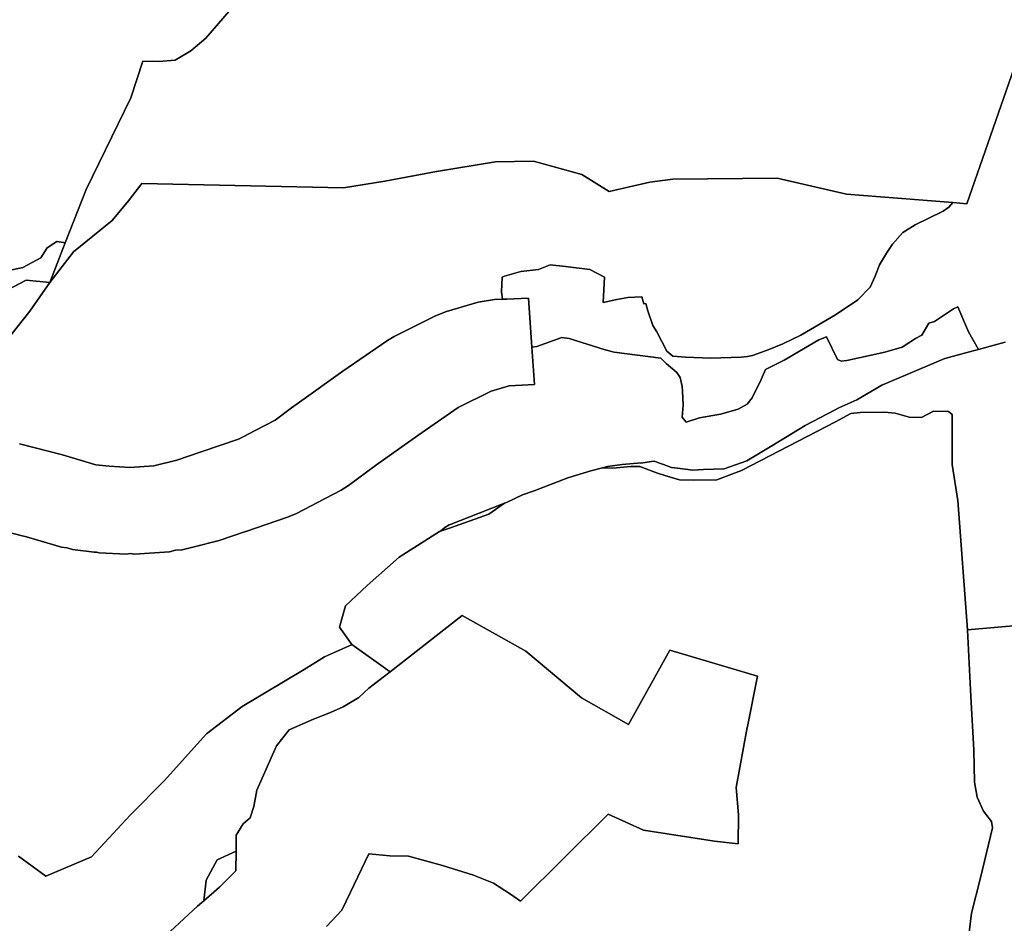
# Model space of a CAD drawing. Extents: x -9.487 to -9.308, y 38.676 to 38.769.
# Drawn here: x -9.456 to -9.45, y 38.749 to 38.755 of the extents above; entities that cross this region are included whole.
import ezdxf

# ---------------------------------------------------------------- set-up
doc = ezdxf.new("R2010")
doc.units = 0

msp = doc.modelspace()

# ---------------------------------------------------------------- linework, layer by layer
at = {"layer": 'qualificacao_solo_2022'}
for points in [[(-9.454699, 38.755131), (-9.454846, 38.754963), (-9.454939, 38.754885), (-9.455037, 38.754827), (-9.455138, 38.754818), (-9.455237, 38.75482), (-9.455311, 38.754592), (-9.455591, 38.754022), (-9.45572, 38.75369), (-9.455732, 38.753692), (-9.455772, 38.753699), (-9.455832, 38.753658), (-9.455873, 38.753596), (-9.455985, 38.753537), (-9.456072, 38.753518)], [(-9.454699, 38.755131), (-9.454846, 38.754963), (-9.454939, 38.754885), (-9.455037, 38.754827), (-9.455138, 38.754818), (-9.455237, 38.75482), (-9.455311, 38.754592), (-9.455591, 38.754022), (-9.45572, 38.75369), (-9.455732, 38.753692), (-9.455772, 38.753699), (-9.455832, 38.753658), (-9.455873, 38.753596), (-9.455985, 38.753537), (-9.456072, 38.753518)], [(-9.449813, 38.754778), (-9.450106, 38.753933), (-9.450195, 38.75394), (-9.450222, 38.753942), (-9.450326, 38.753951), (-9.450856, 38.753993), (-9.451288, 38.754093), (-9.451937, 38.754085), (-9.45208, 38.754068), (-9.452333, 38.754009), (-9.452503, 38.754114), (-9.452804, 38.754199), (-9.453042, 38.754194), (-9.453408, 38.754134), (-9.453731, 38.754074), (-9.453987, 38.754032), (-9.455243, 38.75406), (-9.455327, 38.753951), (-9.455429, 38.753829), (-9.45567, 38.753634), (-9.455816, 38.753443), (-9.455816, 38.753443), (-9.45572, 38.75369), (-9.455591, 38.754022), (-9.455311, 38.754592), (-9.455237, 38.75482), (-9.455138, 38.754818), (-9.455037, 38.754827), (-9.454939, 38.754885), (-9.454846, 38.754963), (-9.454699, 38.755131)], [(-9.449813, 38.754778), (-9.450106, 38.753933), (-9.450195, 38.75394), (-9.450222, 38.753942), (-9.450326, 38.753951), (-9.450856, 38.753993), (-9.451288, 38.754093), (-9.451937, 38.754085), (-9.45208, 38.754068), (-9.452333, 38.754009), (-9.452503, 38.754114), (-9.452804, 38.754199), (-9.453042, 38.754194), (-9.453408, 38.754134), (-9.453731, 38.754074), (-9.453987, 38.754032), (-9.455243, 38.75406), (-9.455327, 38.753951), (-9.455429, 38.753829), (-9.45567, 38.753634), (-9.455816, 38.753443), (-9.455816, 38.753443), (-9.45572, 38.75369), (-9.455591, 38.754022), (-9.455311, 38.754592), (-9.455237, 38.75482), (-9.455138, 38.754818), (-9.455037, 38.754827), (-9.454939, 38.754885), (-9.454846, 38.754963), (-9.454699, 38.755131)], [(-9.449868, 38.753072), (-9.44996, 38.753047), (-9.450035, 38.753026), (-9.450096, 38.753136), (-9.450163, 38.753291), (-9.450189, 38.753279), (-9.450308, 38.753201), (-9.450344, 38.75319), (-9.450386, 38.753116), (-9.450427, 38.753095), (-9.450509, 38.75304), (-9.450618, 38.753009), (-9.450855, 38.752957), (-9.450889, 38.752953), (-9.450913, 38.752964), (-9.450981, 38.753105), (-9.451028, 38.753087), (-9.451245, 38.75296), (-9.45136, 38.752901), (-9.451388, 38.752839), (-9.451444, 38.752725), (-9.451475, 38.752685), (-9.45153, 38.752655), (-9.45164, 38.752623), (-9.451771, 38.752601), (-9.451855, 38.752574), (-9.451879, 38.752605), (-9.451874, 38.75268), (-9.451878, 38.752767), (-9.451879, 38.752796), (-9.451891, 38.752851), (-9.451912, 38.752883), (-9.451978, 38.752938), (-9.452013, 38.752971), (-9.452302, 38.753009), (-9.452359, 38.753023), (-9.452583, 38.753094), (-9.452628, 38.7531), (-9.452784, 38.753044), (-9.452815, 38.753041), (-9.452837, 38.753346), (-9.452927, 38.753342), (-9.452971, 38.75334), (-9.452998, 38.753339), (-9.453005, 38.753384), (-9.453005, 38.753384), (-9.452999, 38.753477), (-9.452985, 38.753483), (-9.452884, 38.753511), (-9.452774, 38.753523), (-9.452702, 38.753553), (-9.452606, 38.753542), (-9.452455, 38.753523), (-9.452362, 38.753477), (-9.452371, 38.753319), (-9.452285, 38.753338), (-9.452217, 38.753349), (-9.45213, 38.753354), (-9.452117, 38.753311), (-9.452106, 38.753313), (-9.452094, 38.753267), (-9.452062, 38.753175), (-9.452037, 38.753136), (-9.451975, 38.753016), (-9.451938, 38.752985), (-9.451859, 38.752979), (-9.451701, 38.752971), (-9.451511, 38.752978), (-9.451473, 38.752982), (-9.451442, 38.752989), (-9.451344, 38.753023), (-9.451252, 38.753062), (-9.451141, 38.753114), (-9.450924, 38.753242), (-9.450786, 38.753334), (-9.450709, 38.753414), (-9.450678, 38.753482), (-9.450651, 38.753552), (-9.450606, 38.753626), (-9.450569, 38.753682), (-9.450505, 38.753754), (-9.450428, 38.753801), (-9.450255, 38.753886), (-9.450218, 38.753912), (-9.450195, 38.75394), (-9.450106, 38.753933), (-9.449813, 38.754778)], [(-9.449868, 38.753072), (-9.44996, 38.753047), (-9.450035, 38.753026), (-9.450096, 38.753136), (-9.450163, 38.753291), (-9.450189, 38.753279), (-9.450308, 38.753201), (-9.450344, 38.75319), (-9.450386, 38.753116), (-9.450427, 38.753095), (-9.450509, 38.75304), (-9.450618, 38.753009), (-9.450855, 38.752957), (-9.450889, 38.752953), (-9.450913, 38.752964), (-9.450981, 38.753105), (-9.451028, 38.753087), (-9.451245, 38.75296), (-9.45136, 38.752901), (-9.451388, 38.752839), (-9.451444, 38.752725), (-9.451475, 38.752685), (-9.45153, 38.752655), (-9.45164, 38.752623), (-9.451771, 38.752601), (-9.451855, 38.752574), (-9.451879, 38.752605), (-9.451874, 38.75268), (-9.451878, 38.752767), (-9.451879, 38.752796), (-9.451891, 38.752851), (-9.451912, 38.752883), (-9.451978, 38.752938), (-9.452013, 38.752971), (-9.452302, 38.753009), (-9.452359, 38.753023), (-9.452583, 38.753094), (-9.452628, 38.7531), (-9.452784, 38.753044), (-9.452815, 38.753041), (-9.452837, 38.753346), (-9.452927, 38.753342), (-9.452971, 38.75334), (-9.452998, 38.753339), (-9.453005, 38.753384), (-9.453005, 38.753384), (-9.452999, 38.753477), (-9.452985, 38.753483), (-9.452884, 38.753511), (-9.452774, 38.753523), (-9.452702, 38.753553), (-9.452606, 38.753542), (-9.452455, 38.753523), (-9.452362, 38.753477), (-9.452371, 38.753319), (-9.452285, 38.753338), (-9.452217, 38.753349), (-9.45213, 38.753354), (-9.452117, 38.753311), (-9.452106, 38.753313), (-9.452094, 38.753267), (-9.452062, 38.753175), (-9.452037, 38.753136), (-9.451975, 38.753016), (-9.451938, 38.752985), (-9.451859, 38.752979), (-9.451701, 38.752971), (-9.451511, 38.752978), (-9.451473, 38.752982), (-9.451442, 38.752989), (-9.451344, 38.753023), (-9.451252, 38.753062), (-9.451141, 38.753114), (-9.450924, 38.753242), (-9.450786, 38.753334), (-9.450709, 38.753414), (-9.450678, 38.753482), (-9.450651, 38.753552), (-9.450606, 38.753626), (-9.450569, 38.753682), (-9.450505, 38.753754), (-9.450428, 38.753801), (-9.450255, 38.753886), (-9.450218, 38.753912), (-9.450195, 38.75394), (-9.450106, 38.753933), (-9.449813, 38.754778)], [(-9.45609, 38.753075), (-9.455941, 38.753264), (-9.455816, 38.753443), (-9.455816, 38.753443), (-9.45567, 38.753634), (-9.455429, 38.753829), (-9.455327, 38.753951), (-9.455243, 38.75406), (-9.453987, 38.754032), (-9.453731, 38.754074), (-9.453408, 38.754134), (-9.453042, 38.754194), (-9.452804, 38.754199), (-9.452503, 38.754114), (-9.452333, 38.754009), (-9.45208, 38.754068), (-9.451937, 38.754085), (-9.451288, 38.754093), (-9.450856, 38.753993), (-9.450326, 38.753951), (-9.450222, 38.753942), (-9.450195, 38.75394), (-9.450218, 38.753912), (-9.450255, 38.753886), (-9.450428, 38.753801), (-9.450505, 38.753754), (-9.450569, 38.753682), (-9.450606, 38.753626), (-9.450651, 38.753552), (-9.450678, 38.753482), (-9.450709, 38.753414), (-9.450786, 38.753334), (-9.450924, 38.753242), (-9.451141, 38.753114), (-9.451252, 38.753062), (-9.451344, 38.753023), (-9.451442, 38.752989), (-9.451473, 38.752982), (-9.451511, 38.752978), (-9.451701, 38.752971), (-9.451859, 38.752979), (-9.451938, 38.752985), (-9.451975, 38.753016), (-9.452037, 38.753136), (-9.452062, 38.753175), (-9.452094, 38.753267), (-9.452106, 38.753313), (-9.452117, 38.753311), (-9.45213, 38.753354), (-9.452217, 38.753349), (-9.452285, 38.753338), (-9.452371, 38.753319), (-9.452362, 38.753477), (-9.452455, 38.753523), (-9.452606, 38.753542), (-9.452702, 38.753553), (-9.452774, 38.753523), (-9.452884, 38.753511), (-9.452985, 38.753483), (-9.452999, 38.753477), (-9.453005, 38.753384), (-9.452998, 38.753339), (-9.453048, 38.753337), (-9.45315, 38.75332), (-9.453347, 38.753263), (-9.453415, 38.753236), (-9.453672, 38.753107), (-9.453713, 38.753082), (-9.453993, 38.75289), (-9.454262, 38.752698), (-9.454311, 38.752662), (-9.454414, 38.752586), (-9.454533, 38.752524), (-9.454616, 38.752481), (-9.454641, 38.752468), (-9.454875, 38.752389), (-9.455026, 38.752337), (-9.455169, 38.752301), (-9.455319, 38.752292), (-9.455446, 38.752299), (-9.455529, 38.752309), (-9.455737, 38.752371), (-9.456005, 38.752438)], [(-9.45609, 38.753075), (-9.455941, 38.753264), (-9.455816, 38.753443), (-9.455816, 38.753443), (-9.45567, 38.753634), (-9.455429, 38.753829), (-9.455327, 38.753951), (-9.455243, 38.75406), (-9.453987, 38.754032), (-9.453731, 38.754074), (-9.453408, 38.754134), (-9.453042, 38.754194), (-9.452804, 38.754199), (-9.452503, 38.754114), (-9.452333, 38.754009), (-9.45208, 38.754068), (-9.451937, 38.754085), (-9.451288, 38.754093), (-9.450856, 38.753993), (-9.450326, 38.753951), (-9.450222, 38.753942), (-9.450195, 38.75394), (-9.450218, 38.753912), (-9.450255, 38.753886), (-9.450428, 38.753801), (-9.450505, 38.753754), (-9.450569, 38.753682), (-9.450606, 38.753626), (-9.450651, 38.753552), (-9.450678, 38.753482), (-9.450709, 38.753414), (-9.450786, 38.753334), (-9.450924, 38.753242), (-9.451141, 38.753114), (-9.451252, 38.753062), (-9.451344, 38.753023), (-9.451442, 38.752989), (-9.451473, 38.752982), (-9.451511, 38.752978), (-9.451701, 38.752971), (-9.451859, 38.752979), (-9.451938, 38.752985), (-9.451975, 38.753016), (-9.452037, 38.753136), (-9.452062, 38.753175), (-9.452094, 38.753267), (-9.452106, 38.753313), (-9.452117, 38.753311), (-9.45213, 38.753354), (-9.452217, 38.753349), (-9.452285, 38.753338), (-9.452371, 38.753319), (-9.452362, 38.753477), (-9.452455, 38.753523), (-9.452606, 38.753542), (-9.452702, 38.753553), (-9.452774, 38.753523), (-9.452884, 38.753511), (-9.452985, 38.753483), (-9.452999, 38.753477), (-9.453005, 38.753384), (-9.452998, 38.753339), (-9.453048, 38.753337), (-9.45315, 38.75332), (-9.453347, 38.753263), (-9.453415, 38.753236), (-9.453672, 38.753107), (-9.453713, 38.753082), (-9.453993, 38.75289), (-9.454262, 38.752698), (-9.454311, 38.752662), (-9.454414, 38.752586), (-9.454533, 38.752524), (-9.454616, 38.752481), (-9.454641, 38.752468), (-9.454875, 38.752389), (-9.455026, 38.752337), (-9.455169, 38.752301), (-9.455319, 38.752292), (-9.455446, 38.752299), (-9.455529, 38.752309), (-9.455737, 38.752371), (-9.456005, 38.752438)], [(-9.456072, 38.753518), (-9.455985, 38.753537), (-9.455873, 38.753596), (-9.455832, 38.753658), (-9.455772, 38.753699), (-9.455732, 38.753692), (-9.45572, 38.75369), (-9.455816, 38.753443), (-9.455964, 38.753457), (-9.455964, 38.753457), (-9.456086, 38.753394)], [(-9.456072, 38.753518), (-9.455985, 38.753537), (-9.455873, 38.753596), (-9.455832, 38.753658), (-9.455772, 38.753699), (-9.455732, 38.753692), (-9.45572, 38.75369), (-9.455816, 38.753443), (-9.455964, 38.753457), (-9.455964, 38.753457), (-9.456086, 38.753394)], [(-9.456086, 38.753394), (-9.455964, 38.753457), (-9.455964, 38.753457), (-9.455816, 38.753443), (-9.455941, 38.753264), (-9.45609, 38.753075)], [(-9.456086, 38.753394), (-9.455964, 38.753457), (-9.455964, 38.753457), (-9.455816, 38.753443), (-9.455941, 38.753264), (-9.45609, 38.753075)], [(-9.456005, 38.752438), (-9.455737, 38.752371), (-9.455529, 38.752309), (-9.455446, 38.752299), (-9.455319, 38.752292), (-9.455169, 38.752301), (-9.455026, 38.752337), (-9.454875, 38.752389), (-9.454641, 38.752468), (-9.454616, 38.752481), (-9.454533, 38.752524), (-9.454414, 38.752586), (-9.454311, 38.752662), (-9.454262, 38.752698), (-9.453993, 38.75289), (-9.453713, 38.753082), (-9.453672, 38.753107), (-9.453415, 38.753236), (-9.453347, 38.753263), (-9.45315, 38.75332), (-9.453048, 38.753337), (-9.452998, 38.753339), (-9.452971, 38.75334), (-9.452927, 38.753342), (-9.452837, 38.753346), (-9.452815, 38.753041), (-9.452799, 38.752807), (-9.452957, 38.7528), (-9.453069, 38.752767), (-9.453274, 38.752664), (-9.453526, 38.752491), (-9.453789, 38.752304), (-9.453956, 38.75218), (-9.454003, 38.752151), (-9.454055, 38.752124), (-9.454281, 38.752006), (-9.454336, 38.751983), (-9.454597, 38.751894), (-9.454598, 38.751894), (-9.454763, 38.751838), (-9.454795, 38.751828), (-9.454893, 38.751804), (-9.454993, 38.751778), (-9.455033, 38.751777), (-9.455072, 38.751766), (-9.455289, 38.751752), (-9.455315, 38.751756), (-9.455341, 38.751752), (-9.455509, 38.751761), (-9.455525, 38.751765), (-9.455541, 38.751764), (-9.455676, 38.751781), (-9.455708, 38.751792), (-9.455744, 38.751795), (-9.455962, 38.75186), (-9.455996, 38.751869), (-9.456222, 38.751926)], [(-9.456005, 38.752438), (-9.455737, 38.752371), (-9.455529, 38.752309), (-9.455446, 38.752299), (-9.455319, 38.752292), (-9.455169, 38.752301), (-9.455026, 38.752337), (-9.454875, 38.752389), (-9.454641, 38.752468), (-9.454616, 38.752481), (-9.454533, 38.752524), (-9.454414, 38.752586), (-9.454311, 38.752662), (-9.454262, 38.752698), (-9.453993, 38.75289), (-9.453713, 38.753082), (-9.453672, 38.753107), (-9.453415, 38.753236), (-9.453347, 38.753263), (-9.45315, 38.75332), (-9.453048, 38.753337), (-9.452998, 38.753339), (-9.452971, 38.75334), (-9.452927, 38.753342), (-9.452837, 38.753346), (-9.452815, 38.753041), (-9.452799, 38.752807), (-9.452957, 38.7528), (-9.453069, 38.752767), (-9.453274, 38.752664), (-9.453526, 38.752491), (-9.453789, 38.752304), (-9.453956, 38.75218), (-9.454003, 38.752151), (-9.454055, 38.752124), (-9.454281, 38.752006), (-9.454336, 38.751983), (-9.454597, 38.751894), (-9.454598, 38.751894), (-9.454763, 38.751838), (-9.454795, 38.751828), (-9.454893, 38.751804), (-9.454993, 38.751778), (-9.455033, 38.751777), (-9.455072, 38.751766), (-9.455289, 38.751752), (-9.455315, 38.751756), (-9.455341, 38.751752), (-9.455509, 38.751761), (-9.455525, 38.751765), (-9.455541, 38.751764), (-9.455676, 38.751781), (-9.455708, 38.751792), (-9.455744, 38.751795), (-9.455962, 38.75186), (-9.455996, 38.751869), (-9.456222, 38.751926)], [(-9.456222, 38.751926), (-9.455996, 38.751869), (-9.455962, 38.75186), (-9.455744, 38.751795), (-9.455708, 38.751792), (-9.455676, 38.751781), (-9.455541, 38.751764), (-9.455525, 38.751765), (-9.455509, 38.751761), (-9.455341, 38.751752), (-9.455315, 38.751756), (-9.455289, 38.751752), (-9.455072, 38.751766), (-9.455033, 38.751777), (-9.454993, 38.751778), (-9.454893, 38.751804), (-9.454795, 38.751828), (-9.454763, 38.751838), (-9.454598, 38.751894), (-9.454597, 38.751894), (-9.454336, 38.751983), (-9.454281, 38.752006), (-9.454055, 38.752124), (-9.454003, 38.752151), (-9.453956, 38.75218), (-9.453789, 38.752304), (-9.453526, 38.752491), (-9.453274, 38.752664), (-9.453069, 38.752767), (-9.452957, 38.7528), (-9.452799, 38.752807), (-9.452815, 38.753041), (-9.452784, 38.753044), (-9.452628, 38.7531), (-9.452583, 38.753094), (-9.452359, 38.753023), (-9.452302, 38.753009), (-9.452013, 38.752971), (-9.451978, 38.752938), (-9.451912, 38.752883), (-9.451891, 38.752851), (-9.451879, 38.752796), (-9.451878, 38.752767), (-9.451874, 38.75268), (-9.451879, 38.752605), (-9.451855, 38.752574), (-9.451771, 38.752601), (-9.45164, 38.752623), (-9.45153, 38.752655), (-9.451475, 38.752685), (-9.451444, 38.752725), (-9.451388, 38.752839), (-9.45136, 38.752901), (-9.451245, 38.75296), (-9.451028, 38.753087), (-9.450981, 38.753105), (-9.450913, 38.752964), (-9.450889, 38.752953), (-9.450855, 38.752957), (-9.450618, 38.753009), (-9.450509, 38.75304), (-9.450427, 38.753095), (-9.450386, 38.753116), (-9.450344, 38.75319), (-9.450308, 38.753201), (-9.450189, 38.753279), (-9.450163, 38.753291), (-9.450096, 38.753136), (-9.450035, 38.753026), (-9.450067, 38.753018), (-9.450244, 38.752969), (-9.450636, 38.752804), (-9.450792, 38.752712), (-9.450903, 38.752663), (-9.45093, 38.752648), (-9.451114, 38.752553), (-9.451321, 38.752427), (-9.451476, 38.752332), (-9.451617, 38.752284), (-9.451747, 38.752278), (-9.451813, 38.752274), (-9.451909, 38.752287), (-9.451946, 38.752292), (-9.451996, 38.75231), (-9.452021, 38.752318), (-9.452052, 38.752331), (-9.452071, 38.752329), (-9.452136, 38.752318), (-9.452134, 38.752321), (-9.452252, 38.752311), (-9.452344, 38.752298), (-9.452375, 38.75229), (-9.452448, 38.75227), (-9.452591, 38.752228), (-9.4528, 38.752147), (-9.452873, 38.752122), (-9.452974, 38.752073), (-9.452986, 38.752069), (-9.453144, 38.752008), (-9.453318, 38.751939), (-9.45333, 38.751934), (-9.453356, 38.751917), (-9.453382, 38.751898), (-9.45339, 38.751893), (-9.453642, 38.751733), (-9.45384, 38.751558), (-9.453975, 38.75143), (-9.454013, 38.751297), (-9.453937, 38.751189), (-9.453938, 38.751188), (-9.454107, 38.751112), (-9.454233, 38.751035), (-9.454352, 38.750963), (-9.454618, 38.750804), (-9.454841, 38.750633), (-9.455104, 38.750342), (-9.455314, 38.75013), (-9.455557, 38.749868), (-9.455842, 38.749748), (-9.456012, 38.749873)], [(-9.456222, 38.751926), (-9.455996, 38.751869), (-9.455962, 38.75186), (-9.455744, 38.751795), (-9.455708, 38.751792), (-9.455676, 38.751781), (-9.455541, 38.751764), (-9.455525, 38.751765), (-9.455509, 38.751761), (-9.455341, 38.751752), (-9.455315, 38.751756), (-9.455289, 38.751752), (-9.455072, 38.751766), (-9.455033, 38.751777), (-9.454993, 38.751778), (-9.454893, 38.751804), (-9.454795, 38.751828), (-9.454763, 38.751838), (-9.454598, 38.751894), (-9.454597, 38.751894), (-9.454336, 38.751983), (-9.454281, 38.752006), (-9.454055, 38.752124), (-9.454003, 38.752151), (-9.453956, 38.75218), (-9.453789, 38.752304), (-9.453526, 38.752491), (-9.453274, 38.752664), (-9.453069, 38.752767), (-9.452957, 38.7528), (-9.452799, 38.752807), (-9.452815, 38.753041), (-9.452784, 38.753044), (-9.452628, 38.7531), (-9.452583, 38.753094), (-9.452359, 38.753023), (-9.452302, 38.753009), (-9.452013, 38.752971), (-9.451978, 38.752938), (-9.451912, 38.752883), (-9.451891, 38.752851), (-9.451879, 38.752796), (-9.451878, 38.752767), (-9.451874, 38.75268), (-9.451879, 38.752605), (-9.451855, 38.752574), (-9.451771, 38.752601), (-9.45164, 38.752623), (-9.45153, 38.752655), (-9.451475, 38.752685), (-9.451444, 38.752725), (-9.451388, 38.752839), (-9.45136, 38.752901), (-9.451245, 38.75296), (-9.451028, 38.753087), (-9.450981, 38.753105), (-9.450913, 38.752964), (-9.450889, 38.752953), (-9.450855, 38.752957), (-9.450618, 38.753009), (-9.450509, 38.75304), (-9.450427, 38.753095), (-9.450386, 38.753116), (-9.450344, 38.75319), (-9.450308, 38.753201), (-9.450189, 38.753279), (-9.450163, 38.753291), (-9.450096, 38.753136), (-9.450035, 38.753026), (-9.450067, 38.753018), (-9.450244, 38.752969), (-9.450636, 38.752804), (-9.450792, 38.752712), (-9.450903, 38.752663), (-9.45093, 38.752648), (-9.451114, 38.752553), (-9.451321, 38.752427), (-9.451476, 38.752332), (-9.451617, 38.752284), (-9.451747, 38.752278), (-9.451813, 38.752274), (-9.451909, 38.752287), (-9.451946, 38.752292), (-9.451996, 38.75231), (-9.452021, 38.752318), (-9.452052, 38.752331), (-9.452071, 38.752329), (-9.452136, 38.752318), (-9.452134, 38.752321), (-9.452252, 38.752311), (-9.452344, 38.752298), (-9.452375, 38.75229), (-9.452448, 38.75227), (-9.452591, 38.752228), (-9.4528, 38.752147), (-9.452873, 38.752122), (-9.452974, 38.752073), (-9.452986, 38.752069), (-9.453144, 38.752008), (-9.453318, 38.751939), (-9.45333, 38.751934), (-9.453356, 38.751917), (-9.453382, 38.751898), (-9.45339, 38.751893), (-9.453642, 38.751733), (-9.45384, 38.751558), (-9.453975, 38.75143), (-9.454013, 38.751297), (-9.453937, 38.751189), (-9.453938, 38.751188), (-9.454107, 38.751112), (-9.454233, 38.751035), (-9.454352, 38.750963), (-9.454618, 38.750804), (-9.454841, 38.750633), (-9.455104, 38.750342), (-9.455314, 38.75013), (-9.455557, 38.749868), (-9.455842, 38.749748), (-9.456012, 38.749873)], [(-9.449771, 38.75131), (-9.450103, 38.751281), (-9.450163, 38.752085), (-9.450199, 38.75231), (-9.450198, 38.752622), (-9.450221, 38.75264), (-9.450315, 38.752641), (-9.450389, 38.752603), (-9.450466, 38.752604), (-9.450554, 38.752629), (-9.450619, 38.752635), (-9.450771, 38.752634), (-9.450829, 38.752628), (-9.450925, 38.752576), (-9.45151, 38.752272), (-9.451664, 38.752215), (-9.451806, 38.752213), (-9.451896, 38.752215), (-9.451987, 38.752241), (-9.452033, 38.752256), (-9.452143, 38.752298), (-9.452198, 38.752297), (-9.452311, 38.752288), (-9.452375, 38.75229), (-9.452344, 38.752298), (-9.452252, 38.752311), (-9.452134, 38.752321), (-9.452136, 38.752318), (-9.452071, 38.752329), (-9.452052, 38.752331), (-9.452021, 38.752318), (-9.451996, 38.75231), (-9.451946, 38.752292), (-9.451909, 38.752287), (-9.451813, 38.752274), (-9.451747, 38.752278), (-9.451617, 38.752284), (-9.451476, 38.752332), (-9.451321, 38.752427), (-9.451114, 38.752553), (-9.45093, 38.752648), (-9.450903, 38.752663), (-9.450792, 38.752712), (-9.450636, 38.752804), (-9.450244, 38.752969), (-9.450067, 38.753018), (-9.450035, 38.753026), (-9.44996, 38.753047), (-9.449868, 38.753072)], [(-9.449771, 38.75131), (-9.450103, 38.751281), (-9.450163, 38.752085), (-9.450199, 38.75231), (-9.450198, 38.752622), (-9.450221, 38.75264), (-9.450315, 38.752641), (-9.450389, 38.752603), (-9.450466, 38.752604), (-9.450554, 38.752629), (-9.450619, 38.752635), (-9.450771, 38.752634), (-9.450829, 38.752628), (-9.450925, 38.752576), (-9.45151, 38.752272), (-9.451664, 38.752215), (-9.451806, 38.752213), (-9.451896, 38.752215), (-9.451987, 38.752241), (-9.452033, 38.752256), (-9.452143, 38.752298), (-9.452198, 38.752297), (-9.452311, 38.752288), (-9.452375, 38.75229), (-9.452344, 38.752298), (-9.452252, 38.752311), (-9.452134, 38.752321), (-9.452136, 38.752318), (-9.452071, 38.752329), (-9.452052, 38.752331), (-9.452021, 38.752318), (-9.451996, 38.75231), (-9.451946, 38.752292), (-9.451909, 38.752287), (-9.451813, 38.752274), (-9.451747, 38.752278), (-9.451617, 38.752284), (-9.451476, 38.752332), (-9.451321, 38.752427), (-9.451114, 38.752553), (-9.45093, 38.752648), (-9.450903, 38.752663), (-9.450792, 38.752712), (-9.450636, 38.752804), (-9.450244, 38.752969), (-9.450067, 38.753018), (-9.450035, 38.753026), (-9.44996, 38.753047), (-9.449868, 38.753072)], [(-9.454094, 38.749434), (-9.453999, 38.749536), (-9.453944, 38.749648), (-9.453831, 38.749887), (-9.4537, 38.749875), (-9.453583, 38.749872), (-9.453371, 38.749814), (-9.453179, 38.749754), (-9.453053, 38.749704), (-9.452949, 38.749636), (-9.452885, 38.749592), (-9.45234, 38.750133), (-9.45212, 38.750034), (-9.451678, 38.749966), (-9.451531, 38.74995), (-9.451528, 38.750129), (-9.451543, 38.750299), (-9.451474, 38.750673), (-9.451473, 38.750679), (-9.45141, 38.750992), (-9.451957, 38.751154), (-9.452214, 38.750691), (-9.452505, 38.750857), (-9.452852, 38.751148), (-9.453249, 38.751371), (-9.453697, 38.75102), (-9.453937, 38.751189), (-9.454013, 38.751297), (-9.453975, 38.75143), (-9.45384, 38.751558), (-9.453642, 38.751733), (-9.45339, 38.751893), (-9.453321, 38.751915), (-9.453084, 38.752001), (-9.452986, 38.752069), (-9.452974, 38.752073), (-9.452873, 38.752122), (-9.4528, 38.752147), (-9.452591, 38.752228), (-9.452448, 38.75227), (-9.452375, 38.75229), (-9.452311, 38.752288), (-9.452198, 38.752297), (-9.452143, 38.752298), (-9.452033, 38.752256), (-9.451987, 38.752241), (-9.451896, 38.752215), (-9.451806, 38.752213), (-9.451664, 38.752215), (-9.45151, 38.752272), (-9.450925, 38.752576), (-9.450829, 38.752628), (-9.450771, 38.752634), (-9.450619, 38.752635), (-9.450554, 38.752629), (-9.450466, 38.752604), (-9.450389, 38.752603), (-9.450315, 38.752641), (-9.450221, 38.75264), (-9.450198, 38.752622), (-9.450199, 38.75231), (-9.450163, 38.752085), (-9.450103, 38.751281), (-9.450082, 38.750866), (-9.450063, 38.750535), (-9.450059, 38.750333), (-9.450042, 38.75024), (-9.450004, 38.750153), (-9.449954, 38.750089), (-9.449948, 38.750049), (-9.450022, 38.749737), (-9.450078, 38.749518), (-9.450093, 38.749397)], [(-9.454094, 38.749434), (-9.453999, 38.749536), (-9.453944, 38.749648), (-9.453831, 38.749887), (-9.4537, 38.749875), (-9.453583, 38.749872), (-9.453371, 38.749814), (-9.453179, 38.749754), (-9.453053, 38.749704), (-9.452949, 38.749636), (-9.452885, 38.749592), (-9.45234, 38.750133), (-9.45212, 38.750034), (-9.451678, 38.749966), (-9.451531, 38.74995), (-9.451528, 38.750129), (-9.451543, 38.750299), (-9.451474, 38.750673), (-9.451473, 38.750679), (-9.45141, 38.750992), (-9.451957, 38.751154), (-9.452214, 38.750691), (-9.452505, 38.750857), (-9.452852, 38.751148), (-9.453249, 38.751371), (-9.453697, 38.75102), (-9.453937, 38.751189), (-9.454013, 38.751297), (-9.453975, 38.75143), (-9.45384, 38.751558), (-9.453642, 38.751733), (-9.45339, 38.751893), (-9.453321, 38.751915), (-9.453084, 38.752001), (-9.452986, 38.752069), (-9.452974, 38.752073), (-9.452873, 38.752122), (-9.4528, 38.752147), (-9.452591, 38.752228), (-9.452448, 38.75227), (-9.452375, 38.75229), (-9.452311, 38.752288), (-9.452198, 38.752297), (-9.452143, 38.752298), (-9.452033, 38.752256), (-9.451987, 38.752241), (-9.451896, 38.752215), (-9.451806, 38.752213), (-9.451664, 38.752215), (-9.45151, 38.752272), (-9.450925, 38.752576), (-9.450829, 38.752628), (-9.450771, 38.752634), (-9.450619, 38.752635), (-9.450554, 38.752629), (-9.450466, 38.752604), (-9.450389, 38.752603), (-9.450315, 38.752641), (-9.450221, 38.75264), (-9.450198, 38.752622), (-9.450199, 38.75231), (-9.450163, 38.752085), (-9.450103, 38.751281), (-9.450082, 38.750866), (-9.450063, 38.750535), (-9.450059, 38.750333), (-9.450042, 38.75024), (-9.450004, 38.750153), (-9.449954, 38.750089), (-9.449948, 38.750049), (-9.450022, 38.749737), (-9.450078, 38.749518), (-9.450093, 38.749397)], [(-9.455067, 38.749403), (-9.454896, 38.749561), (-9.454858, 38.749594), (-9.454759, 38.749679), (-9.454658, 38.749781), (-9.454657, 38.749903), (-9.454657, 38.750004), (-9.454612, 38.750074), (-9.45457, 38.75011), (-9.454546, 38.750182), (-9.454528, 38.750284), (-9.454405, 38.750559), (-9.454327, 38.750659), (-9.454174, 38.750725), (-9.454069, 38.750766), (-9.45399, 38.750801), (-9.453892, 38.75086), (-9.45383, 38.750917), (-9.453697, 38.75102), (-9.453249, 38.751371), (-9.452852, 38.751148), (-9.452505, 38.750857), (-9.452214, 38.750691), (-9.451957, 38.751154), (-9.45141, 38.750992), (-9.451473, 38.750679), (-9.451474, 38.750673), (-9.451543, 38.750299), (-9.451528, 38.750129), (-9.451531, 38.74995), (-9.451678, 38.749966), (-9.451678, 38.749966), (-9.45212, 38.750034), (-9.45234, 38.750133), (-9.452885, 38.749592), (-9.452949, 38.749636), (-9.453053, 38.749704), (-9.453179, 38.749754), (-9.453371, 38.749814), (-9.453583, 38.749872), (-9.4537, 38.749875), (-9.453831, 38.749887), (-9.453944, 38.749648), (-9.453999, 38.749536), (-9.454094, 38.749434)], [(-9.455067, 38.749403), (-9.454896, 38.749561), (-9.454858, 38.749594), (-9.454759, 38.749679), (-9.454658, 38.749781), (-9.454657, 38.749903), (-9.454657, 38.750004), (-9.454612, 38.750074), (-9.45457, 38.75011), (-9.454546, 38.750182), (-9.454528, 38.750284), (-9.454405, 38.750559), (-9.454327, 38.750659), (-9.454174, 38.750725), (-9.454069, 38.750766), (-9.45399, 38.750801), (-9.453892, 38.75086), (-9.45383, 38.750917), (-9.453697, 38.75102), (-9.453249, 38.751371), (-9.452852, 38.751148), (-9.452505, 38.750857), (-9.452214, 38.750691), (-9.451957, 38.751154), (-9.45141, 38.750992), (-9.451473, 38.750679), (-9.451474, 38.750673), (-9.451543, 38.750299), (-9.451528, 38.750129), (-9.451531, 38.74995), (-9.451678, 38.749966), (-9.451678, 38.749966), (-9.45212, 38.750034), (-9.45234, 38.750133), (-9.452885, 38.749592), (-9.452949, 38.749636), (-9.453053, 38.749704), (-9.453179, 38.749754), (-9.453371, 38.749814), (-9.453583, 38.749872), (-9.4537, 38.749875), (-9.453831, 38.749887), (-9.453944, 38.749648), (-9.453999, 38.749536), (-9.454094, 38.749434)], [(-9.450093, 38.749397), (-9.450078, 38.749518), (-9.450022, 38.749737), (-9.449948, 38.750049), (-9.449954, 38.750089), (-9.450004, 38.750153), (-9.450042, 38.75024), (-9.450059, 38.750333), (-9.450063, 38.750535), (-9.450082, 38.750866), (-9.450103, 38.751281), (-9.449771, 38.75131)], [(-9.450093, 38.749397), (-9.450078, 38.749518), (-9.450022, 38.749737), (-9.449948, 38.750049), (-9.449954, 38.750089), (-9.450004, 38.750153), (-9.450042, 38.75024), (-9.450059, 38.750333), (-9.450063, 38.750535), (-9.450082, 38.750866), (-9.450103, 38.751281), (-9.449771, 38.75131)], [(-9.456012, 38.749873), (-9.455842, 38.749748), (-9.455557, 38.749868), (-9.455314, 38.75013), (-9.455104, 38.750342), (-9.454841, 38.750633), (-9.454618, 38.750804), (-9.454352, 38.750963), (-9.454233, 38.751035), (-9.454107, 38.751112), (-9.453938, 38.751188), (-9.453937, 38.751189), (-9.453697, 38.75102), (-9.45383, 38.750917), (-9.45383, 38.750917), (-9.453892, 38.75086), (-9.45399, 38.750801), (-9.454069, 38.750766), (-9.454174, 38.750725), (-9.454327, 38.750659), (-9.454405, 38.750559), (-9.454528, 38.750284), (-9.454546, 38.750182), (-9.45457, 38.75011), (-9.454612, 38.750074), (-9.454657, 38.750004), (-9.454657, 38.749903), (-9.454775, 38.74985), (-9.454843, 38.749722), (-9.454858, 38.749594), (-9.454896, 38.749561), (-9.455067, 38.749403)], [(-9.456012, 38.749873), (-9.455842, 38.749748), (-9.455557, 38.749868), (-9.455314, 38.75013), (-9.455104, 38.750342), (-9.454841, 38.750633), (-9.454618, 38.750804), (-9.454352, 38.750963), (-9.454233, 38.751035), (-9.454107, 38.751112), (-9.453938, 38.751188), (-9.453937, 38.751189), (-9.453697, 38.75102), (-9.45383, 38.750917), (-9.45383, 38.750917), (-9.453892, 38.75086), (-9.45399, 38.750801), (-9.454069, 38.750766), (-9.454174, 38.750725), (-9.454327, 38.750659), (-9.454405, 38.750559), (-9.454528, 38.750284), (-9.454546, 38.750182), (-9.45457, 38.75011), (-9.454612, 38.750074), (-9.454657, 38.750004), (-9.454657, 38.749903), (-9.454775, 38.74985), (-9.454843, 38.749722), (-9.454858, 38.749594), (-9.454896, 38.749561), (-9.455067, 38.749403)]]:
    msp.add_lwpolyline(points, dxfattribs=at)
for points in [[(-9.45339, 38.751893), (-9.453382, 38.751898), (-9.453356, 38.751917), (-9.45333, 38.751934), (-9.453318, 38.751939), (-9.453144, 38.752008), (-9.452986, 38.752069), (-9.453084, 38.752001), (-9.453321, 38.751915), (-9.45339, 38.751893)], [(-9.45339, 38.751893), (-9.453382, 38.751898), (-9.453356, 38.751917), (-9.45333, 38.751934), (-9.453318, 38.751939), (-9.453144, 38.752008), (-9.452986, 38.752069), (-9.453084, 38.752001), (-9.453321, 38.751915), (-9.45339, 38.751893)], [(-9.454843, 38.749722), (-9.454775, 38.74985), (-9.454657, 38.749903), (-9.454658, 38.749781), (-9.454759, 38.749679), (-9.454858, 38.749594), (-9.454843, 38.749722)], [(-9.454843, 38.749722), (-9.454775, 38.74985), (-9.454657, 38.749903), (-9.454658, 38.749781), (-9.454759, 38.749679), (-9.454858, 38.749594), (-9.454843, 38.749722)]]:
    msp.add_lwpolyline(points, close=True, dxfattribs=at)

doc.saveas('drawing.dxf')
